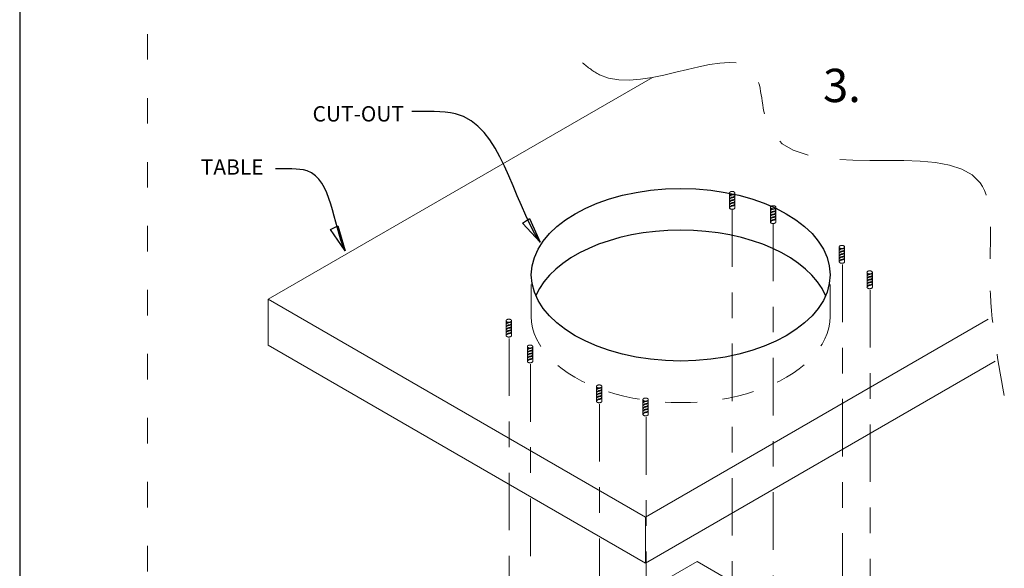
# Model space of a CAD drawing. Extents: x -9.6 to 66.7, y -141.1 to -130.1.
# Drawn here: x 0 to 3.9, y -137.9 to -135.8 of the extents above; entities that cross this region are included whole.
import ezdxf

# ---------------------------------------------------------------- set-up
doc = ezdxf.new("R2010")
doc.units = 0
doc.header["$MEASUREMENT"] = 0
for name, pattern in [('ACAD_ISO07W100', [3, 0, -3]), ('CENTER2', [1.125, 0.75, -0.125, 0.125, -0.125]), ('HIDDEN2', [0.1875, 0.125, -0.0625]), ('PHANTOM2', [1.25, 0.625, -0.125, 0.125, -0.125, 0.125, -0.125])]:
    doc.linetypes.add(name, pattern=pattern)
doc.layers.get('0').update_dxf_attribs({"linetype": 'CONTINUOUS'})
for name, color, linetype, lineweight in [('CENTER', 3, 'CENTER2', 9), ('DIMENSION', 3, 'CONTINUOUS', 13), ('HIDDEN', 5, 'HIDDEN2', 18), ('PHANTOM', 6, 'PHANTOM2', 30)]:
    doc.layers.add(name, color=color, linetype=linetype, lineweight=lineweight)
doc.layers.add('TITLE', color=5, linetype='CONTINUOUS', lineweight=18, plot=False)
doc.styles.add('SIMPLEX', font='simplex.shx')
doc.dimstyles.new('3 plc dim', dxfattribs={"dimscale": 0, "dimtxt": 0.18, "dimasz": 0.18, "dimexe": 0.18, "dimexo": 0.0625, "dimgap": 0.09, "dimtad": 0, "dimtih": 1, "dimtoh": 1, "dimdec": 3, "dimrnd": 0.01, "dimzin": 0, "dimdsep": 46, "dimtxsty": 'SIMPLEX', "dimcen": -0.05, "dimclrd": 256, "dimclre": 256, "dimclrt": 256, "dimadec": 0, "dimazin": 0, "dimtp": 0.005, "dimtm": 0.005, "dimtfac": 1, "dimtdec": 3, "dimtix": 1, "dimtofl": 0, "dimtmove": 0, "dimatfit": 3, "dimfxl": 1, "dimtolj": 1, "dimtzin": 0, "dimarcsym": 0})

msp = doc.modelspace()

# ---------------------------------------------------------------- linework, layer by layer
msp.add_line((0.0209, -130.1481), (0.0209, -141.1481))
at = {"lineweight": 5}
for p, q in [((0.9921, -136.8847), (2.4945, -136.0173)), ((2.4665, -137.7359), (0.9921, -136.8847)), ((0.9921, -136.8847), (0.9921, -137.0641)), ((2.4665, -137.7359), (3.8057, -136.9628)), ((2.4665, -137.9154), (0.9921, -137.0641)), ((2.4665, -137.9154), (3.8335, -137.1261)), ((2.4665, -137.7359), (2.4665, -137.9154))]:
    msp.add_line(p, q, dxfattribs=at)
msp.add_ellipse((2.6045, -136.7888), major_axis=(-0.5838, 0), ratio=0.57735)
msp.add_ellipse((2.6045, -136.9514), major_axis=(-0.5838, 0), ratio=0.57735, start_param=3.385192, end_param=6.039586)
at = {"layer": 'CENTER', "lineweight": 5, "ltscale": 0.3}
for p, q in [((2.8058, -136.533), (2.8058, -138.0313)), ((2.9658, -136.5886), (2.9658, -138.0877)), ((3.2364, -136.749), (3.2364, -138.2473)), ((3.3452, -136.8484), (3.3452, -138.3467)), ((1.9347, -137.0373), (1.9347, -138.5357)), ((2.0177, -137.138), (2.0177, -138.6364)), ((2.2878, -137.294), (2.2878, -138.7924)), ((2.4694, -137.3452), (2.4694, -138.8436))]:
    msp.add_line(p, q, dxfattribs=at)
at = {"layer": 'HIDDEN', "lineweight": 5, "ltscale": 0.1}
for p, q in [((2.7954, -136.5269), (2.7954, -136.4693)), ((2.8163, -136.5269), (2.8163, -136.4693)), ((2.9553, -136.5825), (2.9553, -136.525)), ((2.9762, -136.5825), (2.9762, -136.525)), ((3.224, -136.7378), (3.224, -136.6802)), ((3.2449, -136.7378), (3.2449, -136.6802)), ((3.3328, -136.8372), (3.3328, -136.7796)), ((3.3537, -136.8372), (3.3537, -136.7796)), ((1.9223, -137.0261), (1.9223, -136.9685)), ((1.9432, -137.0261), (1.9432, -136.9685)), ((2.0053, -137.1268), (2.0053, -137.0693)), ((2.0262, -137.1268), (2.0262, -137.0693)), ((2.2753, -137.2828), (2.2753, -137.2252)), ((2.2963, -137.2828), (2.2963, -137.2252)), ((2.457, -137.334), (2.457, -137.2765)), ((2.4779, -137.334), (2.4779, -137.2765))]:
    msp.add_line(p, q, dxfattribs=at)
at = {"layer": 'HIDDEN'}
for p, q in [((2.0207, -136.9514), (2.0207, -136.7888)), ((3.1884, -136.9514), (3.1884, -136.7888))]:
    msp.add_line(p, q, dxfattribs=at)
at = {"layer": 'HIDDEN', "color": 0, "linetype": 'ByBlock', "lineweight": 5}
for p in [(1.6588, -138.4905), (2.7743, -137.97)]:
    msp.add_line(p, (2.6689, -137.9092), dxfattribs=at)
at = {"layer": 'HIDDEN', "lineweight": 5, "ltscale": 0.1}
for centre in [(2.8058, -136.4693), (2.9658, -136.525), (3.2345, -136.6802), (3.3432, -136.7796), (1.9327, -136.9685), (2.0157, -137.0693), (2.2858, -137.2252), (2.4674, -137.2765)]:
    msp.add_ellipse(centre, major_axis=(-0.0105, 0), ratio=0.57735, dxfattribs=at)
for centre in [(2.8058, -136.5269), (2.9658, -136.5825), (3.2345, -136.7378), (3.3432, -136.8372), (1.9327, -137.0261), (2.0157, -137.1268), (2.2858, -137.2828), (2.4674, -137.334)]:
    msp.add_ellipse(centre, major_axis=(-0.0105, 0), ratio=0.57735, start_param=0, end_param=3.141593, dxfattribs=at)
at = {"layer": 'HIDDEN'}
msp.add_ellipse((2.6045, -136.9514), major_axis=(-0.5838, 0), ratio=0.57735, start_param=6.283185, end_param=9.424778, dxfattribs=at)
at = {"layer": 'HIDDEN', "lineweight": 5, "ltscale": 0.1}
for points, knots in [([(2.7954, -136.4836), (2.7971, -136.4814), (2.8015, -136.4758), (2.8119, -136.477), (2.8145, -136.4732), (2.8148, -136.4724)], [0, 0, 0, 0, 0.00823022, 0.02078019, 0.02359261, 0.02359261, 0.02359261, 0.02359261]), ([(2.7954, -136.4836), (2.797, -136.4805), (2.7989, -136.4767), (2.8027, -136.4754), (2.8034, -136.4752)], [0, 0, 0, 0, 0.00982118, 0.011915, 0.011915, 0.011915, 0.011915]), ([(2.7954, -136.4945), (2.7971, -136.4922), (2.8015, -136.4866), (2.815, -136.4882), (2.8159, -136.4796), (2.8163, -136.4759)], [0, 0, 0, 0, 0.00823022, 0.02078019, 0.03061561, 0.03061561, 0.03061561, 0.03061561]), ([(2.7954, -136.4945), (2.797, -136.4913), (2.8007, -136.4842), (2.8143, -136.4863), (2.8158, -136.4788), (2.8163, -136.4759)], [0, 0, 0, 0, 0.00982118, 0.02237116, 0.0302399, 0.0302399, 0.0302399, 0.0302399]), ([(2.7954, -136.5053), (2.7971, -136.503), (2.8015, -136.4974), (2.815, -136.499), (2.8159, -136.4905), (2.8163, -136.4867)], [0, 0, 0, 0, 0.00823022, 0.02078019, 0.03061561, 0.03061561, 0.03061561, 0.03061561]), ([(2.7954, -136.5053), (2.797, -136.5022), (2.8007, -136.4951), (2.8143, -136.4971), (2.8158, -136.4896), (2.8163, -136.4867)], [0, 0, 0, 0, 0.00982118, 0.02237116, 0.0302399, 0.0302399, 0.0302399, 0.0302399]), ([(2.7954, -136.5161), (2.797, -136.513), (2.8007, -136.5059), (2.8143, -136.5079), (2.8158, -136.5004), (2.8163, -136.4975)], [0, 0, 0, 0, 0.00982118, 0.02237116, 0.0302399, 0.0302399, 0.0302399, 0.0302399]), ([(2.7954, -136.5161), (2.7971, -136.5139), (2.8015, -136.5082), (2.815, -136.5098), (2.8159, -136.5013), (2.8163, -136.4975)], [0, 0, 0, 0, 0.00823022, 0.02078019, 0.03061561, 0.03061561, 0.03061561, 0.03061561]), ([(2.7954, -136.5269), (2.797, -136.5238), (2.8007, -136.5167), (2.8143, -136.5187), (2.8158, -136.5112), (2.8163, -136.5083)], [0, 0, 0, 0, 0.00982118, 0.02237116, 0.0302399, 0.0302399, 0.0302399, 0.0302399]), ([(2.7954, -136.5269), (2.7971, -136.5247), (2.8015, -136.519), (2.815, -136.5206), (2.8159, -136.5121), (2.8163, -136.5083)], [0, 0, 0, 0, 0.00823022, 0.02078019, 0.03061561, 0.03061561, 0.03061561, 0.03061561]), ([(2.9553, -136.5393), (2.957, -136.537), (2.9614, -136.5314), (2.9718, -136.5326), (2.9744, -136.5289), (2.9748, -136.5281)], [0, 0, 0, 0, 0.00823022, 0.02078019, 0.02359261, 0.02359261, 0.02359261, 0.02359261]), ([(2.9553, -136.5393), (2.9569, -136.5362), (2.9589, -136.5324), (2.9627, -136.531), (2.9634, -136.5309)], [0, 0, 0, 0, 0.00982118, 0.011915, 0.011915, 0.011915, 0.011915]), ([(2.9553, -136.5501), (2.957, -136.5479), (2.9614, -136.5422), (2.9749, -136.5438), (2.9758, -136.5353), (2.9762, -136.5315)], [0, 0, 0, 0, 0.00823022, 0.02078019, 0.03061561, 0.03061561, 0.03061561, 0.03061561]), ([(2.9553, -136.5501), (2.9569, -136.547), (2.9606, -136.5399), (2.9743, -136.5419), (2.9757, -136.5344), (2.9762, -136.5315)], [0, 0, 0, 0, 0.00982118, 0.02237116, 0.0302399, 0.0302399, 0.0302399, 0.0302399]), ([(2.9553, -136.5609), (2.957, -136.5587), (2.9614, -136.553), (2.9749, -136.5547), (2.9758, -136.5461), (2.9762, -136.5423)], [0, 0, 0, 0, 0.00823022, 0.02078019, 0.03061561, 0.03061561, 0.03061561, 0.03061561]), ([(2.9553, -136.5609), (2.9569, -136.5578), (2.9606, -136.5507), (2.9743, -136.5527), (2.9757, -136.5452), (2.9762, -136.5423)], [0, 0, 0, 0, 0.00982118, 0.02237116, 0.0302399, 0.0302399, 0.0302399, 0.0302399]), ([(2.9553, -136.5717), (2.9569, -136.5686), (2.9606, -136.5615), (2.9743, -136.5636), (2.9757, -136.556), (2.9762, -136.5532)], [0, 0, 0, 0, 0.00982118, 0.02237116, 0.0302399, 0.0302399, 0.0302399, 0.0302399]), ([(2.9553, -136.5717), (2.957, -136.5695), (2.9614, -136.5638), (2.9749, -136.5655), (2.9758, -136.5569), (2.9762, -136.5532)], [0, 0, 0, 0, 0.00823022, 0.02078019, 0.03061561, 0.03061561, 0.03061561, 0.03061561]), ([(2.9553, -136.5825), (2.9569, -136.5794), (2.9606, -136.5723), (2.9743, -136.5744), (2.9757, -136.5669), (2.9762, -136.564)], [0, 0, 0, 0, 0.00982118, 0.02237116, 0.0302399, 0.0302399, 0.0302399, 0.0302399]), ([(2.9553, -136.5825), (2.957, -136.5803), (2.9614, -136.5746), (2.9749, -136.5763), (2.9758, -136.5677), (2.9762, -136.564)], [0, 0, 0, 0, 0.00823022, 0.02078019, 0.03061561, 0.03061561, 0.03061561, 0.03061561]), ([(3.224, -136.6945), (3.2257, -136.6923), (3.2301, -136.6866), (3.2405, -136.6879), (3.2431, -136.6841), (3.2435, -136.6833)], [0, 0, 0, 0, 0.00823022, 0.02078019, 0.02359261, 0.02359261, 0.02359261, 0.02359261]), ([(3.224, -136.6945), (3.2256, -136.6914), (3.2276, -136.6876), (3.2314, -136.6863), (3.2321, -136.6861)], [0, 0, 0, 0, 0.00982118, 0.011915, 0.011915, 0.011915, 0.011915]), ([(3.224, -136.7053), (3.2257, -136.7031), (3.2301, -136.6974), (3.2436, -136.6991), (3.2445, -136.6905), (3.2449, -136.6868)], [0, 0, 0, 0, 0.00823022, 0.02078019, 0.03061561, 0.03061561, 0.03061561, 0.03061561]), ([(3.224, -136.7053), (3.2256, -136.7022), (3.2293, -136.6951), (3.243, -136.6971), (3.2444, -136.6896), (3.2449, -136.6868)], [0, 0, 0, 0, 0.00982118, 0.02237116, 0.0302399, 0.0302399, 0.0302399, 0.0302399]), ([(3.224, -136.7161), (3.2257, -136.7139), (3.2301, -136.7082), (3.2436, -136.7099), (3.2445, -136.7013), (3.2449, -136.6976)], [0, 0, 0, 0, 0.00823022, 0.02078019, 0.03061561, 0.03061561, 0.03061561, 0.03061561]), ([(3.224, -136.7161), (3.2256, -136.713), (3.2293, -136.7059), (3.243, -136.708), (3.2444, -136.7005), (3.2449, -136.6976)], [0, 0, 0, 0, 0.00982118, 0.02237116, 0.0302399, 0.0302399, 0.0302399, 0.0302399]), ([(3.224, -136.727), (3.2256, -136.7238), (3.2293, -136.7167), (3.243, -136.7188), (3.2444, -136.7113), (3.2449, -136.7084)], [0, 0, 0, 0, 0.00982118, 0.02237116, 0.0302399, 0.0302399, 0.0302399, 0.0302399]), ([(3.224, -136.727), (3.2257, -136.7247), (3.2301, -136.7191), (3.2436, -136.7207), (3.2445, -136.7121), (3.2449, -136.7084)], [0, 0, 0, 0, 0.00823022, 0.02078019, 0.03061561, 0.03061561, 0.03061561, 0.03061561]), ([(3.224, -136.7378), (3.2256, -136.7346), (3.2293, -136.7275), (3.243, -136.7296), (3.2444, -136.7221), (3.2449, -136.7192)], [0, 0, 0, 0, 0.00982118, 0.02237116, 0.0302399, 0.0302399, 0.0302399, 0.0302399]), ([(3.224, -136.7378), (3.2257, -136.7355), (3.2301, -136.7299), (3.2436, -136.7315), (3.2445, -136.723), (3.2449, -136.7192)], [0, 0, 0, 0, 0.00823022, 0.02078019, 0.03061561, 0.03061561, 0.03061561, 0.03061561]), ([(3.3328, -136.7939), (3.3345, -136.7917), (3.3389, -136.786), (3.3493, -136.7873), (3.3519, -136.7835), (3.3522, -136.7827)], [0, 0, 0, 0, 0.00823022, 0.02078019, 0.02359261, 0.02359261, 0.02359261, 0.02359261]), ([(3.3328, -136.7939), (3.3344, -136.7908), (3.3364, -136.787), (3.3401, -136.7857), (3.3408, -136.7855)], [0, 0, 0, 0, 0.00982118, 0.011915, 0.011915, 0.011915, 0.011915]), ([(3.3328, -136.8047), (3.3345, -136.8025), (3.3389, -136.7968), (3.3524, -136.7985), (3.3533, -136.7899), (3.3537, -136.7862)], [0, 0, 0, 0, 0.00823022, 0.02078019, 0.03061561, 0.03061561, 0.03061561, 0.03061561]), ([(3.3328, -136.8047), (3.3344, -136.8016), (3.3381, -136.7945), (3.3518, -136.7965), (3.3532, -136.789), (3.3537, -136.7862)], [0, 0, 0, 0, 0.00982118, 0.02237116, 0.0302399, 0.0302399, 0.0302399, 0.0302399]), ([(3.3328, -136.8155), (3.3345, -136.8133), (3.3389, -136.8076), (3.3524, -136.8093), (3.3533, -136.8007), (3.3537, -136.797)], [0, 0, 0, 0, 0.00823022, 0.02078019, 0.03061561, 0.03061561, 0.03061561, 0.03061561]), ([(3.3328, -136.8155), (3.3344, -136.8124), (3.3381, -136.8053), (3.3518, -136.8074), (3.3532, -136.7999), (3.3537, -136.797)], [0, 0, 0, 0, 0.00982118, 0.02237116, 0.0302399, 0.0302399, 0.0302399, 0.0302399]), ([(3.3328, -136.8264), (3.3344, -136.8232), (3.3381, -136.8161), (3.3518, -136.8182), (3.3532, -136.8107), (3.3537, -136.8078)], [0, 0, 0, 0, 0.00982118, 0.02237116, 0.0302399, 0.0302399, 0.0302399, 0.0302399]), ([(3.3328, -136.8264), (3.3345, -136.8241), (3.3389, -136.8185), (3.3524, -136.8201), (3.3533, -136.8115), (3.3537, -136.8078)], [0, 0, 0, 0, 0.00823022, 0.02078019, 0.03061561, 0.03061561, 0.03061561, 0.03061561]), ([(3.3328, -136.8372), (3.3344, -136.834), (3.3381, -136.8269), (3.3518, -136.829), (3.3532, -136.8215), (3.3537, -136.8186)], [0, 0, 0, 0, 0.00982118, 0.02237116, 0.0302399, 0.0302399, 0.0302399, 0.0302399]), ([(3.3328, -136.8372), (3.3345, -136.8349), (3.3389, -136.8293), (3.3524, -136.8309), (3.3533, -136.8224), (3.3537, -136.8186)], [0, 0, 0, 0, 0.00823022, 0.02078019, 0.03061561, 0.03061561, 0.03061561, 0.03061561]), ([(1.9223, -136.9829), (1.924, -136.9806), (1.9284, -136.975), (1.9388, -136.9762), (1.9414, -136.9724), (1.9417, -136.9716)], [0, 0, 0, 0, 0.00823022, 0.02078019, 0.02359261, 0.02359261, 0.02359261, 0.02359261]), ([(1.9223, -136.9829), (1.9239, -136.9797), (1.9258, -136.976), (1.9296, -136.9746), (1.9303, -136.9744)], [0, 0, 0, 0, 0.00982118, 0.011915, 0.011915, 0.011915, 0.011915]), ([(1.9223, -136.9937), (1.924, -136.9914), (1.9284, -136.9858), (1.9419, -136.9874), (1.9428, -136.9789), (1.9432, -136.9751)], [0, 0, 0, 0, 0.00823022, 0.02078019, 0.03061561, 0.03061561, 0.03061561, 0.03061561]), ([(1.9223, -136.9937), (1.9239, -136.9906), (1.9276, -136.9834), (1.9412, -136.9855), (1.9427, -136.978), (1.9432, -136.9751)], [0, 0, 0, 0, 0.00982118, 0.02237116, 0.0302399, 0.0302399, 0.0302399, 0.0302399]), ([(1.9223, -137.0045), (1.924, -137.0022), (1.9284, -136.9966), (1.9419, -136.9982), (1.9428, -136.9897), (1.9432, -136.9859)], [0, 0, 0, 0, 0.00823022, 0.02078019, 0.03061561, 0.03061561, 0.03061561, 0.03061561]), ([(1.9223, -137.0045), (1.9239, -137.0014), (1.9276, -136.9943), (1.9412, -136.9963), (1.9427, -136.9888), (1.9432, -136.9859)], [0, 0, 0, 0, 0.00982118, 0.02237116, 0.0302399, 0.0302399, 0.0302399, 0.0302399]), ([(1.9223, -137.0153), (1.9239, -137.0122), (1.9276, -137.0051), (1.9412, -137.0071), (1.9427, -136.9996), (1.9432, -136.9967)], [0, 0, 0, 0, 0.00982118, 0.02237116, 0.0302399, 0.0302399, 0.0302399, 0.0302399]), ([(1.9223, -137.0153), (1.924, -137.0131), (1.9284, -137.0074), (1.9419, -137.009), (1.9428, -137.0005), (1.9432, -136.9967)], [0, 0, 0, 0, 0.00823022, 0.02078019, 0.03061561, 0.03061561, 0.03061561, 0.03061561]), ([(1.9223, -137.0261), (1.9239, -137.023), (1.9276, -137.0159), (1.9412, -137.0179), (1.9427, -137.0104), (1.9432, -137.0075)], [0, 0, 0, 0, 0.00982118, 0.02237116, 0.0302399, 0.0302399, 0.0302399, 0.0302399]), ([(1.9223, -137.0261), (1.924, -137.0239), (1.9284, -137.0182), (1.9419, -137.0198), (1.9428, -137.0113), (1.9432, -137.0075)], [0, 0, 0, 0, 0.00823022, 0.02078019, 0.03061561, 0.03061561, 0.03061561, 0.03061561]), ([(2.0053, -137.0836), (2.007, -137.0814), (2.0114, -137.0757), (2.0218, -137.077), (2.0244, -137.0732), (2.0247, -137.0724)], [0, 0, 0, 0, 0.00823022, 0.02078019, 0.02359261, 0.02359261, 0.02359261, 0.02359261]), ([(2.0053, -137.0836), (2.0069, -137.0805), (2.0089, -137.0767), (2.0126, -137.0753), (2.0133, -137.0752)], [0, 0, 0, 0, 0.00982118, 0.011915, 0.011915, 0.011915, 0.011915]), ([(2.0053, -137.0944), (2.007, -137.0922), (2.0114, -137.0865), (2.0249, -137.0881), (2.0258, -137.0796), (2.0262, -137.0758)], [0, 0, 0, 0, 0.00823022, 0.02078019, 0.03061561, 0.03061561, 0.03061561, 0.03061561]), ([(2.0053, -137.0944), (2.0069, -137.0913), (2.0106, -137.0842), (2.0242, -137.0862), (2.0257, -137.0787), (2.0262, -137.0758)], [0, 0, 0, 0, 0.00982118, 0.02237116, 0.0302399, 0.0302399, 0.0302399, 0.0302399]), ([(2.0053, -137.1052), (2.007, -137.103), (2.0114, -137.0973), (2.0249, -137.099), (2.0258, -137.0904), (2.0262, -137.0866)], [0, 0, 0, 0, 0.00823022, 0.02078019, 0.03061561, 0.03061561, 0.03061561, 0.03061561]), ([(2.0053, -137.1052), (2.0069, -137.1021), (2.0106, -137.095), (2.0242, -137.097), (2.0257, -137.0895), (2.0262, -137.0866)], [0, 0, 0, 0, 0.00982118, 0.02237116, 0.0302399, 0.0302399, 0.0302399, 0.0302399]), ([(2.0053, -137.116), (2.0069, -137.1129), (2.0106, -137.1058), (2.0242, -137.1079), (2.0257, -137.1004), (2.0262, -137.0975)], [0, 0, 0, 0, 0.00982118, 0.02237116, 0.0302399, 0.0302399, 0.0302399, 0.0302399]), ([(2.0053, -137.116), (2.007, -137.1138), (2.0114, -137.1081), (2.0249, -137.1098), (2.0258, -137.1012), (2.0262, -137.0975)], [0, 0, 0, 0, 0.00823022, 0.02078019, 0.03061561, 0.03061561, 0.03061561, 0.03061561]), ([(2.0053, -137.1268), (2.0069, -137.1237), (2.0106, -137.1166), (2.0242, -137.1187), (2.0257, -137.1112), (2.0262, -137.1083)], [0, 0, 0, 0, 0.00982118, 0.02237116, 0.0302399, 0.0302399, 0.0302399, 0.0302399]), ([(2.0053, -137.1268), (2.007, -137.1246), (2.0114, -137.119), (2.0249, -137.1206), (2.0258, -137.112), (2.0262, -137.1083)], [0, 0, 0, 0, 0.00823022, 0.02078019, 0.03061561, 0.03061561, 0.03061561, 0.03061561]), ([(2.2753, -137.2395), (2.2771, -137.2373), (2.2815, -137.2316), (2.2919, -137.2329), (2.2944, -137.2291), (2.2948, -137.2283)], [0, 0, 0, 0, 0.00823022, 0.02078019, 0.02359261, 0.02359261, 0.02359261, 0.02359261]), ([(2.2753, -137.2395), (2.277, -137.2364), (2.2789, -137.2326), (2.2827, -137.2313), (2.2834, -137.2311)], [0, 0, 0, 0, 0.00982118, 0.011915, 0.011915, 0.011915, 0.011915]), ([(2.2753, -137.2503), (2.2771, -137.2481), (2.2815, -137.2424), (2.295, -137.2441), (2.2959, -137.2355), (2.2963, -137.2318)], [0, 0, 0, 0, 0.00823022, 0.02078019, 0.03061561, 0.03061561, 0.03061561, 0.03061561]), ([(2.2753, -137.2503), (2.277, -137.2472), (2.2807, -137.2401), (2.2943, -137.2422), (2.2957, -137.2346), (2.2963, -137.2318)], [0, 0, 0, 0, 0.00982118, 0.02237116, 0.0302399, 0.0302399, 0.0302399, 0.0302399]), ([(2.2753, -137.2611), (2.2771, -137.2589), (2.2815, -137.2532), (2.295, -137.2549), (2.2959, -137.2463), (2.2963, -137.2426)], [0, 0, 0, 0, 0.00823022, 0.02078019, 0.03061561, 0.03061561, 0.03061561, 0.03061561]), ([(2.2753, -137.2611), (2.277, -137.258), (2.2807, -137.2509), (2.2943, -137.253), (2.2957, -137.2455), (2.2963, -137.2426)], [0, 0, 0, 0, 0.00982118, 0.02237116, 0.0302399, 0.0302399, 0.0302399, 0.0302399]), ([(2.2753, -137.272), (2.277, -137.2688), (2.2807, -137.2617), (2.2943, -137.2638), (2.2957, -137.2563), (2.2963, -137.2534)], [0, 0, 0, 0, 0.00982118, 0.02237116, 0.0302399, 0.0302399, 0.0302399, 0.0302399]), ([(2.2753, -137.272), (2.2771, -137.2697), (2.2815, -137.2641), (2.295, -137.2657), (2.2959, -137.2571), (2.2963, -137.2534)], [0, 0, 0, 0, 0.00823022, 0.02078019, 0.03061561, 0.03061561, 0.03061561, 0.03061561]), ([(2.2753, -137.2828), (2.277, -137.2797), (2.2807, -137.2726), (2.2943, -137.2746), (2.2957, -137.2671), (2.2963, -137.2642)], [0, 0, 0, 0, 0.00982118, 0.02237116, 0.0302399, 0.0302399, 0.0302399, 0.0302399]), ([(2.2753, -137.2828), (2.2771, -137.2805), (2.2815, -137.2749), (2.295, -137.2765), (2.2959, -137.268), (2.2963, -137.2642)], [0, 0, 0, 0, 0.00823022, 0.02078019, 0.03061561, 0.03061561, 0.03061561, 0.03061561]), ([(2.457, -137.2908), (2.4587, -137.2885), (2.4631, -137.2829), (2.4735, -137.2841), (2.4761, -137.2804), (2.4764, -137.2796)], [0, 0, 0, 0, 0.00823022, 0.02078019, 0.02359261, 0.02359261, 0.02359261, 0.02359261]), ([(2.457, -137.2908), (2.4586, -137.2877), (2.4605, -137.2839), (2.4643, -137.2825), (2.465, -137.2823)], [0, 0, 0, 0, 0.00982118, 0.011915, 0.011915, 0.011915, 0.011915]), ([(2.457, -137.3016), (2.4586, -137.2985), (2.4623, -137.2914), (2.4759, -137.2934), (2.4774, -137.2859), (2.4779, -137.283)], [0, 0, 0, 0, 0.00982118, 0.02237116, 0.0302399, 0.0302399, 0.0302399, 0.0302399]), ([(2.457, -137.3016), (2.4587, -137.2994), (2.4631, -137.2937), (2.4766, -137.2953), (2.4775, -137.2868), (2.4779, -137.283)], [0, 0, 0, 0, 0.00823022, 0.02078019, 0.03061561, 0.03061561, 0.03061561, 0.03061561]), ([(2.457, -137.3124), (2.4586, -137.3093), (2.4623, -137.3022), (2.4759, -137.3042), (2.4774, -137.2967), (2.4779, -137.2938)], [0, 0, 0, 0, 0.00982118, 0.02237116, 0.0302399, 0.0302399, 0.0302399, 0.0302399]), ([(2.457, -137.3124), (2.4587, -137.3102), (2.4631, -137.3045), (2.4766, -137.3061), (2.4775, -137.2976), (2.4779, -137.2938)], [0, 0, 0, 0, 0.00823022, 0.02078019, 0.03061561, 0.03061561, 0.03061561, 0.03061561]), ([(2.457, -137.3232), (2.4587, -137.321), (2.4631, -137.3153), (2.4766, -137.317), (2.4775, -137.3084), (2.4779, -137.3046)], [0, 0, 0, 0, 0.00823022, 0.02078019, 0.03061561, 0.03061561, 0.03061561, 0.03061561]), ([(2.457, -137.3232), (2.4586, -137.3201), (2.4623, -137.313), (2.4759, -137.315), (2.4774, -137.3075), (2.4779, -137.3046)], [0, 0, 0, 0, 0.00982118, 0.02237116, 0.0302399, 0.0302399, 0.0302399, 0.0302399]), ([(2.457, -137.334), (2.4587, -137.3318), (2.4631, -137.3261), (2.4766, -137.3278), (2.4775, -137.3192), (2.4779, -137.3155)], [0, 0, 0, 0, 0.00823022, 0.02078019, 0.03061561, 0.03061561, 0.03061561, 0.03061561]), ([(2.457, -137.334), (2.4586, -137.3309), (2.4623, -137.3238), (2.4759, -137.3259), (2.4774, -137.3184), (2.4779, -137.3155)], [0, 0, 0, 0, 0.00982118, 0.02237116, 0.0302399, 0.0302399, 0.0302399, 0.0302399])]:
    msp.add_open_spline(points, degree=3, knots=knots, dxfattribs=at)
at = {"layer": 'PHANTOM', "lineweight": 5}
msp.add_open_spline([(2.2209, -135.9605), (2.242, -135.9779), (2.4219, -136.1266), (2.9321, -135.7888), (2.9068, -136.5132), (3.8671, -136.1526), (3.7918, -136.8427), (3.8404, -137.1045), (3.8694, -137.2608)], degree=3, knots=[0, 0, 0, 0, 0.080968, 0.691292, 0.88856, 1.751621, 2.088728, 2.588918, 2.588918, 2.588918, 2.588918], dxfattribs=at)
at = {"layer": 'TITLE', "linetype": 'ACAD_ISO07W100', "ltscale": 0.05}
msp.add_line((0.5209, -130.8481), (0.5209, -140.4481), dxfattribs=at)

# ---------------------------------------------------------------- texts
at = {"lineweight": 5, "attachment_point": 3, "style": 'SIMPLEX'}
for s, insert, char_height in [('{\\fSwis721 BdCnOul BT|b0|i0|c0|p82;3.}', (3.3086, -135.9839), 0.13), ('CUT-OUT', (1.5231, -136.1298), 0.06), ('TABLE', (0.974, -136.3377), 0.06)]:
    msp.add_mtext(s, dxfattribs=dict(at, insert=insert, char_height=char_height))

# ---------------------------------------------------------------- leaders
at = {"layer": 'DIMENSION', "path_type": 1}
for points in [[(2.0547, -136.6614), (1.724, -136.1593), (1.5535, -136.1506)], [(1.2932, -136.6949), (1.1445, -136.383), (1.0211, -136.3742)]]:
    msp.add_leader(points, dimstyle='3 plc dim', override={"dimscale": 1, "dimasz": 0.1, "dimexe": 0.08, "dimrnd": 0, "dimzin": 4, "dimlunit": 3, "dimpost": '\\X', "dimcen": 0.1, "dimazin": 1, "dimldrblk": 'ClosedBlank'}, dxfattribs=at)

doc.saveas('drawing.dxf')
